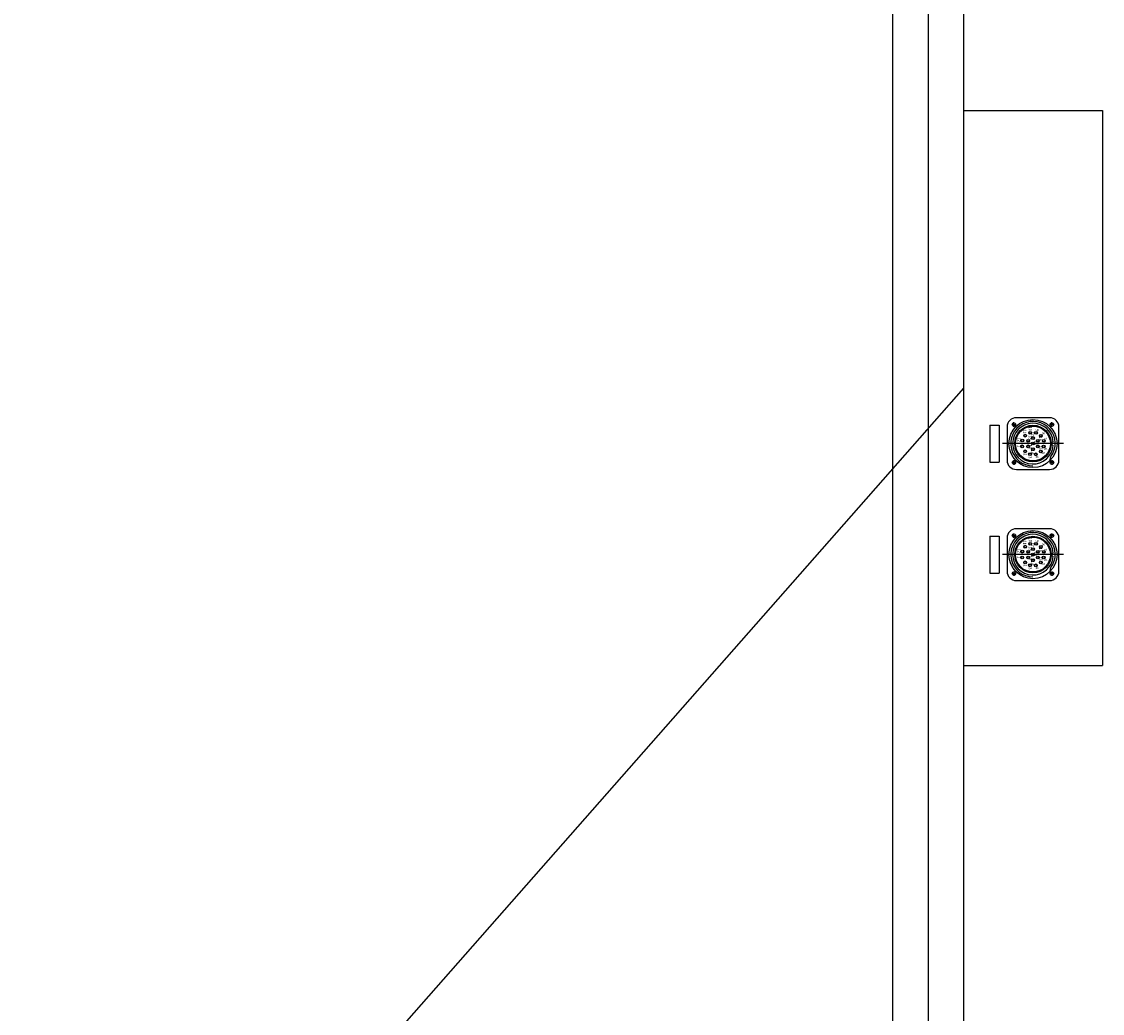
# Model space of a CAD drawing. Extents: x 49104 to 351242, y 9061 to 106836.
# Drawn here: x 56479 to 57998, y 60167 to 61560 of the extents above; entities that cross this region are included whole.
import ezdxf

# ---------------------------------------------------------------- set-up
doc = ezdxf.new("R2010")
doc.units = 0
doc.header["$LTSCALE"] = 150
doc.header["$MEASUREMENT"] = 0
doc.linetypes.add('U-CENTER', pattern=[5.85, 5, -0.3, 0.25, -0.3])
doc.layers.get('0').update_dxf_attribs({"linetype": 'CONTINUOUS'})
doc.layers.add('8', color=8, linetype='CONTINUOUS')
doc.layers.add('무대조명장치', color=255, linetype='CONTINUOUS')
doc.styles.add('굴림', font='Gulim.ttf')

msp = doc.modelspace()

# ---------------------------------------------------------------- linework, layer by layer
at = {"color": 6}
msp.add_line((57802.6, 61045), (56432.4, 59488.6), dxfattribs=at)
at = {"layer": '8'}
for p, q in [((57702.6, 73445), (57702.6, 57495)), ((57752.6, 73345), (57752.6, 57445)), ((57802.6, 73345), (57802.6, 57395))]:
    msp.add_line(p, q, dxfattribs=at)
at = {"layer": '무대조명장치', "lineweight": -2}
for p, q in [((57802.6, 61435), (57802.6, 60655)), ((57802.6, 61435), (57997.6, 61435)), ((57997.6, 61435), (57997.6, 60655)), ((57923.5, 61003.4), (57876.7, 61003.4)), ((57839.5, 60993), (57839.5, 60941)), ((57839.5, 60993), (57852.5, 60993)), ((57852.5, 60993), (57852.5, 60941)), ((57863.7, 60990.4), (57863.7, 60943.6)), ((57936.5, 60943.6), (57936.5, 60990.4)), ((57839.5, 60941), (57852.5, 60941)), ((57924.1, 60943.3), (57924.1, 60944.9)), ((57876.7, 60930.6), (57923.5, 60930.6)), ((57923.5, 60847.4), (57876.7, 60847.4)), ((57839.5, 60837), (57852.5, 60837)), ((57839.5, 60837), (57839.5, 60785)), ((57852.5, 60837), (57852.5, 60785)), ((57863.7, 60834.4), (57863.7, 60787.6)), ((57936.5, 60787.6), (57936.5, 60834.4)), ((57839.5, 60785), (57852.5, 60785)), ((57924.1, 60787.3), (57924.1, 60788.9)), ((57876.7, 60774.6), (57923.5, 60774.6)), ((57802.6, 60655), (57997.6, 60655))]:
    msp.add_line(p, q, dxfattribs=at)
at = {"layer": '무대조명장치', "linetype": 'U-CENTER', "lineweight": -2}
for p, q in [((57873.4, 60990.5), (57873.4, 60996.9)), ((57926.7, 60990.5), (57926.7, 60996.9)), ((57870.2, 60993.7), (57876.5, 60993.7)), ((57930, 60993.7), (57923.7, 60993.7)), ((57943, 60967), (57857.2, 60967)), ((57870.2, 60940.4), (57876.5, 60940.4)), ((57873.4, 60943.5), (57873.4, 60937.1)), ((57930, 60940.4), (57923.7, 60940.4)), ((57926.7, 60943.5), (57926.7, 60937.1)), ((57870.2, 60837.7), (57876.5, 60837.7)), ((57873.4, 60834.5), (57873.4, 60840.9)), ((57930, 60837.7), (57923.7, 60837.7)), ((57926.7, 60834.5), (57926.7, 60840.9)), ((57943, 60811), (57857.2, 60811)), ((57870.2, 60784.4), (57876.5, 60784.4)), ((57873.4, 60787.5), (57873.4, 60781.1)), ((57930, 60784.4), (57923.7, 60784.4)), ((57926.7, 60787.5), (57926.7, 60781.1))]:
    msp.add_line(p, q, dxfattribs=at)
at = {"layer": '무대조명장치', "lineweight": -2}
for centre, radius in [((57900.1, 60967), 33.8), ((57873.4, 60993.7), 2.6), ((57900.1, 60967), 25.7), ((57900.1, 60967), 24.4), ((57896.2, 60982.1), 1.95), ((57896.2, 60982.1), 1.62), ((57904.3, 60982), 1.95), ((57904.3, 60982), 1.62), ((57926.7, 60993.7), 2.6), ((57885.1, 60971.2), 1.95), ((57885.1, 60971.2), 1.62), ((57889.2, 60978.1), 1.95), ((57889.2, 60978.1), 1.62), ((57893.3, 60970.9), 1.95), ((57893.3, 60970.9), 1.62), ((57900.1, 60974.8), 1.95), ((57900.1, 60967), 1.95), ((57900.1, 60974.8), 1.62), ((57900.1, 60967), 1.62), ((57906.9, 60970.9), 1.95), ((57906.9, 60970.9), 1.62), ((57911.2, 60977.9), 1.95), ((57911.2, 60977.9), 1.62), ((57915.2, 60970.9), 1.95), ((57915.2, 60970.9), 1.62), ((57885, 60963.1), 1.95), ((57885, 60963.1), 1.62), ((57889, 60956.1), 1.95), ((57889, 60956.1), 1.62), ((57893.3, 60963.1), 1.95), ((57893.3, 60963.1), 1.62), ((57895.9, 60952), 1.95), ((57895.9, 60952), 1.62), ((57900.1, 60959.2), 1.95), ((57900.1, 60959.2), 1.62), ((57904, 60951.9), 1.95), ((57904, 60951.9), 1.62), ((57906.9, 60963.1), 1.95), ((57906.9, 60963.1), 1.62), ((57911, 60955.9), 1.95), ((57911, 60955.9), 1.62), ((57915.1, 60962.8), 1.95), ((57915.1, 60962.8), 1.62), ((57873.4, 60940.4), 2.6), ((57926.7, 60940.4), 2.6), ((57900.1, 60811), 33.8), ((57873.4, 60837.7), 2.6), ((57900.1, 60811), 25.7), ((57900.1, 60811), 24.4), ((57926.7, 60837.7), 2.6), ((57885.1, 60815.2), 1.95), ((57885.1, 60815.2), 1.62), ((57889.2, 60822.1), 1.95), ((57889.2, 60822.1), 1.62), ((57893.3, 60814.9), 1.95), ((57893.3, 60814.9), 1.62), ((57896.2, 60826.1), 1.95), ((57896.2, 60826.1), 1.62), ((57900.1, 60818.8), 1.95), ((57900.1, 60818.8), 1.62), ((57904.3, 60826), 1.95), ((57904.3, 60826), 1.62), ((57906.9, 60814.9), 1.95), ((57906.9, 60814.9), 1.62), ((57911.2, 60821.9), 1.95), ((57911.2, 60821.9), 1.62), ((57915.2, 60814.9), 1.95), ((57915.2, 60814.9), 1.62), ((57885, 60807.1), 1.95), ((57885, 60807.1), 1.62), ((57889, 60800.1), 1.95), ((57889, 60800.1), 1.62), ((57893.3, 60807.1), 1.95), ((57893.3, 60807.1), 1.62), ((57900.1, 60811), 1.95), ((57900.1, 60803.2), 1.95), ((57900.1, 60811), 1.62), ((57900.1, 60803.2), 1.62), ((57906.9, 60807.1), 1.95), ((57906.9, 60807.1), 1.62), ((57911, 60799.9), 1.95), ((57911, 60799.9), 1.62), ((57915.1, 60806.8), 1.95), ((57915.1, 60806.8), 1.62), ((57873.4, 60784.4), 2.6), ((57895.9, 60796), 1.95), ((57895.9, 60796), 1.62), ((57904, 60795.9), 1.95), ((57904, 60795.9), 1.62), ((57926.7, 60784.4), 2.6)]:
    msp.add_circle(centre, radius, dxfattribs=at)
for centre, radius, start, end in [((57876.7, 60990.4), 13, 90, 180), ((57900.1, 60967), 31.2, 324.1296, 270), ((57923.5, 60990.4), 13, 0, 90), ((57900.1, 60967), 28.6, 5.2105, 354.7895), ((57928.7, 60967), 2.6, 92.6053, 267.3947), ((57876.7, 60943.6), 13, 180, 270), ((57923.5, 60943.6), 13, 270, 0), ((57930.6, 60944.9), 6.5, 144.1296, 180), ((57876.7, 60834.4), 13, 90, 180), ((57923.5, 60834.4), 13, 0, 90), ((57900.1, 60811), 31.2, 324.1296, 270), ((57900.1, 60811), 28.6, 5.2105, 354.7895), ((57928.7, 60811), 2.6, 92.6053, 267.3947), ((57876.7, 60787.6), 13, 180, 270), ((57923.5, 60787.6), 13, 270, 0), ((57930.6, 60788.9), 6.5, 144.1296, 180)]:
    msp.add_arc(centre, radius, start, end, dxfattribs=at)

# ---------------------------------------------------------------- texts
at = {"layer": '무대조명장치', "lineweight": -2, "style": '굴림', "width": 0.9}
for s, p in [('11', (57886.2, 60987.1)), ('10', (57894.2, 60991)), ('17', (57897.2, 60984.1)), ('9', (57903.8, 60987.5)), ('8', (57912.6, 60982.8)), ('12', (57878.3, 60975.7)), ('18', (57894.1, 60978.6)), ('19', (57901.5, 60971.2)), ('16', (57908.5, 60977)), ('7', (57915.5, 60975.7)), ('1', (57878.2, 60965)), ('2', (57886.8, 60953.4)), ('13', (57894.1, 60965.7)), ('14', (57897.2, 60958.3)), ('15', (57908.5, 60964.6)), ('5', (57912.5, 60955.2)), ('6', (57915.5, 60960.9)), ('3', (57894.1, 60949.2)), ('4', (57903.7, 60949.9)), ('11', (57886.2, 60831.1)), ('10', (57894.2, 60835)), ('9', (57903.8, 60831.5)), ('12', (57878.3, 60819.7)), ('18', (57894.1, 60822.6)), ('17', (57897.2, 60828.1)), ('19', (57901.5, 60815.2)), ('16', (57908.5, 60821)), ('8', (57912.6, 60826.8)), ('7', (57915.5, 60819.7)), ('1', (57878.2, 60809)), ('13', (57894.1, 60809.7)), ('14', (57897.2, 60802.3)), ('15', (57908.5, 60808.6)), ('6', (57915.5, 60804.9)), ('2', (57886.8, 60797.4)), ('3', (57894.1, 60793.2)), ('4', (57903.7, 60793.9)), ('5', (57912.5, 60799.2))]:
    msp.add_text(s, height=4.51, rotation=270, dxfattribs=at).set_placement(p)

doc.saveas('drawing.dxf')
